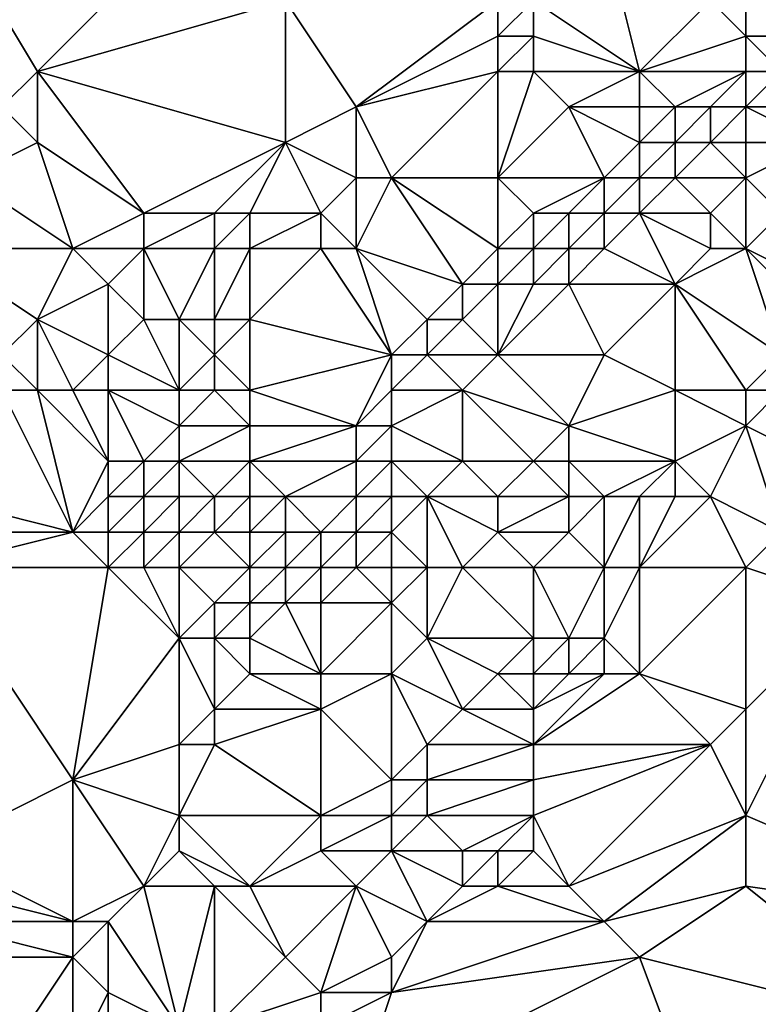
# Model space of a CAD drawing. Units: metres. Extents: x 68750 to 69375, y 350000 to 350500.
# Drawn here: x 68838 to 68858, y 350454 to 350481 of the extents above; entities that cross this region are included whole.
import ezdxf

# ---------------------------------------------------------------- set-up
doc = ezdxf.new("R2010")
doc.units = ezdxf.units.M
doc.layers.add('Terrain', color=15, linetype='Continuous')

msp = doc.modelspace()

# ---------------------------------------------------------------- linework, layer by layer
at = {"layer": 'Terrain'}
for points in [[(68835, 350485, 350.89), (68837, 350479, 350.68), (68838, 350480, 350.62), (68835, 350485, 350.89)], [(68835, 350485, 350.89), (68838, 350480, 350.62), (68843, 350485, 351.01), (68835, 350485, 350.89)], [(68843, 350485, 351.01), (68838, 350480, 350.62), (68845, 350482, 350.42), (68843, 350485, 351.01)], [(68855, 350480, 349.4), (68854, 350484, 350.47), (68852, 350482, 350.4), (68855, 350480, 349.4)], [(68855, 350480, 349.4), (68857, 350482, 349.75), (68854, 350484, 350.47), (68855, 350480, 349.4)], [(68858, 350481, 349.68), (68858, 350483, 349.97), (68857, 350482, 349.75), (68858, 350481, 349.68)], [(68858, 350481, 349.68), (68859, 350481, 349.75), (68858, 350483, 349.97), (68858, 350481, 349.68)], [(68858, 350483, 349.97), (68859, 350481, 349.75), (68861, 350482, 350.04), (68858, 350483, 349.97)], [(68845, 350478, 349.49), (68845, 350482, 350.42), (68838, 350480, 350.62), (68845, 350478, 349.49)], [(68845, 350478, 349.49), (68847, 350479, 349.59), (68845, 350482, 350.42), (68845, 350478, 349.49)], [(68851, 350482, 350.63), (68845, 350482, 350.42), (68847, 350479, 349.59), (68851, 350482, 350.63)], [(68851, 350481, 350.33), (68851, 350482, 350.63), (68847, 350479, 349.59), (68851, 350481, 350.33)], [(68852, 350481, 350.14), (68852, 350482, 350.4), (68851, 350481, 350.33), (68852, 350481, 350.14)], [(68851, 350481, 350.33), (68852, 350482, 350.4), (68851, 350482, 350.63), (68851, 350481, 350.33)], [(68855, 350480, 349.4), (68852, 350482, 350.4), (68852, 350481, 350.14), (68855, 350480, 349.4)], [(68855, 350480, 349.4), (68858, 350481, 349.68), (68857, 350482, 349.75), (68855, 350480, 349.4)], [(68851, 350480, 349.86), (68851, 350481, 350.33), (68847, 350479, 349.59), (68851, 350480, 349.86)], [(68852, 350480, 349.7), (68852, 350481, 350.14), (68851, 350480, 349.86), (68852, 350480, 349.7)], [(68851, 350480, 349.86), (68852, 350481, 350.14), (68851, 350481, 350.33), (68851, 350480, 349.86)], [(68855, 350480, 349.4), (68852, 350481, 350.14), (68852, 350480, 349.7), (68855, 350480, 349.4)], [(68858, 350480, 349.61), (68858, 350481, 349.68), (68855, 350480, 349.4), (68858, 350480, 349.61)], [(68858, 350480, 349.61), (68859, 350480, 349.84), (68858, 350481, 349.68), (68858, 350480, 349.61)], [(68858, 350481, 349.68), (68859, 350480, 349.84), (68859, 350481, 349.75), (68858, 350481, 349.68)], [(68838, 350478, 350.4), (68838, 350480, 350.62), (68837, 350479, 350.68), (68838, 350478, 350.4)], [(68841, 350476, 349.69), (68845, 350478, 349.49), (68838, 350480, 350.62), (68841, 350476, 349.69)], [(68841, 350476, 349.69), (68838, 350480, 350.62), (68838, 350478, 350.4), (68841, 350476, 349.69)], [(68848, 350477, 349.09), (68851, 350480, 349.86), (68847, 350479, 349.59), (68848, 350477, 349.09)], [(68851, 350477, 348.9), (68851, 350480, 349.86), (68848, 350477, 349.09), (68851, 350477, 348.9)], [(68851, 350477, 348.9), (68852, 350480, 349.7), (68851, 350480, 349.86), (68851, 350477, 348.9)], [(68851, 350477, 348.9), (68853, 350479, 349.19), (68852, 350480, 349.7), (68851, 350477, 348.9)], [(68853, 350479, 349.19), (68855, 350480, 349.4), (68852, 350480, 349.7), (68853, 350479, 349.19)], [(68855, 350479, 349.26), (68855, 350480, 349.4), (68853, 350479, 349.19), (68855, 350479, 349.26)], [(68856, 350479, 349.33), (68855, 350480, 349.4), (68855, 350479, 349.26), (68856, 350479, 349.33)], [(68856, 350479, 349.33), (68858, 350480, 349.61), (68855, 350480, 349.4), (68856, 350479, 349.33)], [(68857, 350479, 349.59), (68858, 350480, 349.61), (68856, 350479, 349.33), (68857, 350479, 349.59)], [(68858, 350479, 349.89), (68858, 350480, 349.61), (68857, 350479, 349.59), (68858, 350479, 349.89)], [(68858, 350479, 349.89), (68860, 350479, 350.49), (68859, 350480, 349.84), (68858, 350479, 349.89)], [(68858, 350479, 349.89), (68859, 350480, 349.84), (68858, 350480, 349.61), (68858, 350479, 349.89)], [(68836, 350477, 350.7), (68838, 350478, 350.4), (68837, 350479, 350.68), (68836, 350477, 350.7)], [(68847, 350477, 349.12), (68847, 350479, 349.59), (68845, 350478, 349.49), (68847, 350477, 349.12)], [(68848, 350477, 349.09), (68847, 350479, 349.59), (68847, 350477, 349.12), (68848, 350477, 349.09)], [(68854, 350477, 349.08), (68853, 350479, 349.19), (68851, 350477, 348.9), (68854, 350477, 349.08)], [(68854, 350477, 349.08), (68855, 350478, 349.19), (68853, 350479, 349.19), (68854, 350477, 349.08)], [(68855, 350478, 349.19), (68855, 350479, 349.26), (68853, 350479, 349.19), (68855, 350478, 349.19)], [(68856, 350478, 349.45), (68856, 350479, 349.33), (68855, 350478, 349.19), (68856, 350478, 349.45)], [(68855, 350478, 349.19), (68856, 350479, 349.33), (68855, 350479, 349.26), (68855, 350478, 349.19)], [(68857, 350478, 349.9), (68857, 350479, 349.59), (68856, 350478, 349.45), (68857, 350478, 349.9)], [(68856, 350478, 349.45), (68857, 350479, 349.59), (68856, 350479, 349.33), (68856, 350478, 349.45)], [(68858, 350478, 350.26), (68858, 350479, 349.89), (68857, 350478, 349.9), (68858, 350478, 350.26)], [(68857, 350478, 349.9), (68858, 350479, 349.89), (68857, 350479, 349.59), (68857, 350478, 349.9)], [(68858, 350478, 350.26), (68860, 350478, 350.52), (68858, 350479, 349.89), (68858, 350478, 350.26)], [(68858, 350479, 349.89), (68860, 350478, 350.52), (68860, 350479, 350.49), (68858, 350479, 349.89)], [(68839, 350475, 349.74), (68838, 350478, 350.4), (68836, 350477, 350.7), (68839, 350475, 349.74)], [(68839, 350475, 349.74), (68841, 350476, 349.69), (68838, 350478, 350.4), (68839, 350475, 349.74)], [(68843, 350476, 349.71), (68845, 350478, 349.49), (68841, 350476, 349.69), (68843, 350476, 349.71)], [(68844, 350476, 349.46), (68845, 350478, 349.49), (68843, 350476, 349.71), (68844, 350476, 349.46)], [(68846, 350476, 348.85), (68845, 350478, 349.49), (68844, 350476, 349.46), (68846, 350476, 348.85)], [(68846, 350476, 348.85), (68847, 350477, 349.12), (68845, 350478, 349.49), (68846, 350476, 348.85)], [(68855, 350477, 349.36), (68855, 350478, 349.19), (68854, 350477, 349.08), (68855, 350477, 349.36)], [(68856, 350477, 349.83), (68856, 350478, 349.45), (68855, 350477, 349.36), (68856, 350477, 349.83)], [(68855, 350477, 349.36), (68856, 350478, 349.45), (68855, 350478, 349.19), (68855, 350477, 349.36)], [(68858, 350477, 350.44), (68857, 350478, 349.9), (68856, 350477, 349.83), (68858, 350477, 350.44)], [(68856, 350477, 349.83), (68857, 350478, 349.9), (68856, 350478, 349.45), (68856, 350477, 349.83)], [(68858, 350477, 350.44), (68858, 350478, 350.26), (68857, 350478, 349.9), (68858, 350477, 350.44)], [(68858, 350477, 350.44), (68859, 350476, 350.57), (68860, 350478, 350.52), (68858, 350477, 350.44)], [(68858, 350477, 350.44), (68860, 350478, 350.52), (68858, 350478, 350.26), (68858, 350477, 350.44)], [(68835, 350475, 350.68), (68839, 350475, 349.74), (68836, 350477, 350.7), (68835, 350475, 350.68)], [(68847, 350475, 348.47), (68847, 350477, 349.12), (68846, 350476, 348.85), (68847, 350475, 348.47)], [(68850, 350474, 348.63), (68848, 350477, 349.09), (68847, 350475, 348.47), (68850, 350474, 348.63)], [(68848, 350477, 349.09), (68847, 350477, 349.12), (68847, 350475, 348.47), (68848, 350477, 349.09)], [(68850, 350474, 348.63), (68851, 350475, 348.67), (68848, 350477, 349.09), (68850, 350474, 348.63)], [(68851, 350475, 348.67), (68851, 350477, 348.9), (68848, 350477, 349.09), (68851, 350475, 348.67)], [(68851, 350475, 348.67), (68852, 350476, 348.81), (68851, 350477, 348.9), (68851, 350475, 348.67)], [(68852, 350476, 348.81), (68854, 350477, 349.08), (68851, 350477, 348.9), (68852, 350476, 348.81)], [(68853, 350476, 348.96), (68854, 350477, 349.08), (68852, 350476, 348.81), (68853, 350476, 348.96)], [(68854, 350476, 349.29), (68854, 350477, 349.08), (68853, 350476, 348.96), (68854, 350476, 349.29)], [(68855, 350476, 349.77), (68855, 350477, 349.36), (68854, 350476, 349.29), (68855, 350476, 349.77)], [(68854, 350476, 349.29), (68855, 350477, 349.36), (68854, 350477, 349.08), (68854, 350476, 349.29)], [(68857, 350476, 350.44), (68856, 350477, 349.83), (68855, 350476, 349.77), (68857, 350476, 350.44)], [(68855, 350476, 349.77), (68856, 350477, 349.83), (68855, 350477, 349.36), (68855, 350476, 349.77)], [(68857, 350476, 350.44), (68858, 350477, 350.44), (68856, 350477, 349.83), (68857, 350476, 350.44)], [(68858, 350475, 350.61), (68858, 350477, 350.44), (68857, 350476, 350.44), (68858, 350475, 350.61)], [(68858, 350475, 350.61), (68859, 350476, 350.57), (68858, 350477, 350.44), (68858, 350475, 350.61)], [(68841, 350475, 349.27), (68841, 350476, 349.69), (68839, 350475, 349.74), (68841, 350475, 349.27)], [(68843, 350475, 349.22), (68843, 350476, 349.71), (68841, 350475, 349.27), (68843, 350475, 349.22)], [(68841, 350475, 349.27), (68843, 350476, 349.71), (68841, 350476, 349.69), (68841, 350475, 349.27)], [(68844, 350475, 349.01), (68844, 350476, 349.46), (68843, 350475, 349.22), (68844, 350475, 349.01)], [(68843, 350475, 349.22), (68844, 350476, 349.46), (68843, 350476, 349.71), (68843, 350475, 349.22)], [(68846, 350475, 348.48), (68846, 350476, 348.85), (68844, 350475, 349.01), (68846, 350475, 348.48)], [(68844, 350475, 349.01), (68846, 350476, 348.85), (68844, 350476, 349.46), (68844, 350475, 349.01)], [(68847, 350475, 348.47), (68846, 350476, 348.85), (68846, 350475, 348.48), (68847, 350475, 348.47)], [(68852, 350475, 348.85), (68852, 350476, 348.81), (68851, 350475, 348.67), (68852, 350475, 348.85)], [(68853, 350475, 349.25), (68853, 350476, 348.96), (68852, 350475, 348.85), (68853, 350475, 349.25)], [(68852, 350475, 348.85), (68853, 350476, 348.96), (68852, 350476, 348.81), (68852, 350475, 348.85)], [(68854, 350475, 349.76), (68854, 350476, 349.29), (68853, 350475, 349.25), (68854, 350475, 349.76)], [(68853, 350475, 349.25), (68854, 350476, 349.29), (68853, 350476, 348.96), (68853, 350475, 349.25)], [(68856, 350474, 350.55), (68855, 350476, 349.77), (68854, 350475, 349.76), (68856, 350474, 350.55)], [(68854, 350475, 349.76), (68855, 350476, 349.77), (68854, 350476, 349.29), (68854, 350475, 349.76)], [(68856, 350474, 350.55), (68857, 350475, 350.57), (68855, 350476, 349.77), (68856, 350474, 350.55)], [(68857, 350475, 350.57), (68857, 350476, 350.44), (68855, 350476, 349.77), (68857, 350475, 350.57)], [(68858, 350475, 350.61), (68857, 350476, 350.44), (68857, 350475, 350.57), (68858, 350475, 350.61)], [(68860, 350474, 351.13), (68859, 350476, 350.57), (68858, 350475, 350.61), (68860, 350474, 351.13)], [(68837, 350472, 350.14), (68838, 350473, 349.85), (68835, 350475, 350.68), (68837, 350472, 350.14)], [(68838, 350473, 349.85), (68839, 350475, 349.74), (68835, 350475, 350.68), (68838, 350473, 349.85)], [(68838, 350473, 349.85), (68840, 350474, 349.15), (68839, 350475, 349.74), (68838, 350473, 349.85)], [(68840, 350474, 349.15), (68841, 350475, 349.27), (68839, 350475, 349.74), (68840, 350474, 349.15)], [(68841, 350473, 348.67), (68841, 350475, 349.27), (68840, 350474, 349.15), (68841, 350473, 348.67)], [(68842, 350473, 348.38), (68843, 350475, 349.22), (68841, 350475, 349.27), (68842, 350473, 348.38)], [(68842, 350473, 348.38), (68841, 350475, 349.27), (68841, 350473, 348.67), (68842, 350473, 348.38)], [(68843, 350473, 348.27), (68843, 350475, 349.22), (68842, 350473, 348.38), (68843, 350473, 348.27)], [(68844, 350473, 348.29), (68844, 350475, 349.01), (68843, 350473, 348.27), (68844, 350473, 348.29)], [(68843, 350473, 348.27), (68844, 350475, 349.01), (68843, 350475, 349.22), (68843, 350473, 348.27)], [(68844, 350473, 348.29), (68846, 350475, 348.48), (68844, 350475, 349.01), (68844, 350473, 348.29)], [(68848, 350472, 348.37), (68846, 350475, 348.48), (68844, 350473, 348.29), (68848, 350472, 348.37)], [(68848, 350472, 348.37), (68847, 350475, 348.47), (68846, 350475, 348.48), (68848, 350472, 348.37)], [(68848, 350472, 348.37), (68849, 350473, 348.46), (68847, 350475, 348.47), (68848, 350472, 348.37)], [(68849, 350473, 348.46), (68850, 350474, 348.63), (68847, 350475, 348.47), (68849, 350473, 348.46)], [(68851, 350474, 349.02), (68851, 350475, 348.67), (68850, 350474, 348.63), (68851, 350474, 349.02)], [(68852, 350474, 349.39), (68852, 350475, 348.85), (68851, 350474, 349.02), (68852, 350474, 349.39)], [(68851, 350474, 349.02), (68852, 350475, 348.85), (68851, 350475, 348.67), (68851, 350474, 349.02)], [(68853, 350474, 349.71), (68853, 350475, 349.25), (68852, 350474, 349.39), (68853, 350474, 349.71)], [(68852, 350474, 349.39), (68853, 350475, 349.25), (68852, 350475, 348.85), (68852, 350474, 349.39)], [(68856, 350474, 350.55), (68854, 350475, 349.76), (68853, 350474, 349.71), (68856, 350474, 350.55)], [(68853, 350474, 349.71), (68854, 350475, 349.76), (68853, 350475, 349.25), (68853, 350474, 349.71)], [(68856, 350474, 350.55), (68859, 350472, 351.35), (68858, 350475, 350.61), (68856, 350474, 350.55)], [(68856, 350474, 350.55), (68858, 350475, 350.61), (68857, 350475, 350.57), (68856, 350474, 350.55)], [(68859, 350472, 351.35), (68860, 350473, 351.22), (68858, 350475, 350.61), (68859, 350472, 351.35)], [(68860, 350473, 351.22), (68860, 350474, 351.13), (68858, 350475, 350.61), (68860, 350473, 351.22)], [(68840, 350472, 349.45), (68840, 350474, 349.15), (68838, 350473, 349.85), (68840, 350472, 349.45)], [(68840, 350472, 349.45), (68841, 350473, 348.67), (68840, 350474, 349.15), (68840, 350472, 349.45)], [(68850, 350473, 349.02), (68850, 350474, 348.63), (68849, 350473, 348.46), (68850, 350473, 349.02)], [(68851, 350472, 349.95), (68851, 350474, 349.02), (68850, 350473, 349.02), (68851, 350472, 349.95)], [(68850, 350473, 349.02), (68851, 350474, 349.02), (68850, 350474, 348.63), (68850, 350473, 349.02)], [(68854, 350472, 350.55), (68853, 350474, 349.71), (68851, 350472, 349.95), (68854, 350472, 350.55)], [(68851, 350472, 349.95), (68853, 350474, 349.71), (68852, 350474, 349.39), (68851, 350472, 349.95)], [(68851, 350472, 349.95), (68852, 350474, 349.39), (68851, 350474, 349.02), (68851, 350472, 349.95)], [(68854, 350472, 350.55), (68856, 350474, 350.55), (68853, 350474, 349.71), (68854, 350472, 350.55)], [(68856, 350471, 350.87), (68856, 350474, 350.55), (68854, 350472, 350.55), (68856, 350471, 350.87)], [(68858, 350471, 351.31), (68856, 350474, 350.55), (68856, 350471, 350.87), (68858, 350471, 351.31)], [(68858, 350471, 351.31), (68859, 350472, 351.35), (68856, 350474, 350.55), (68858, 350471, 351.31)], [(68838, 350471, 350.15), (68838, 350473, 349.85), (68837, 350472, 350.14), (68838, 350471, 350.15)], [(68839, 350471, 350.18), (68838, 350473, 349.85), (68838, 350471, 350.15), (68839, 350471, 350.18)], [(68839, 350471, 350.18), (68840, 350472, 349.45), (68838, 350473, 349.85), (68839, 350471, 350.18)], [(68842, 350471, 349.51), (68841, 350473, 348.67), (68840, 350472, 349.45), (68842, 350471, 349.51)], [(68842, 350471, 349.51), (68842, 350473, 348.38), (68841, 350473, 348.67), (68842, 350471, 349.51)], [(68842, 350471, 349.51), (68843, 350472, 348.3), (68842, 350473, 348.38), (68842, 350471, 349.51)], [(68843, 350472, 348.3), (68843, 350473, 348.27), (68842, 350473, 348.38), (68843, 350472, 348.3)], [(68844, 350471, 348.18), (68844, 350473, 348.29), (68843, 350472, 348.3), (68844, 350471, 348.18)], [(68843, 350472, 348.3), (68844, 350473, 348.29), (68843, 350473, 348.27), (68843, 350472, 348.3)], [(68848, 350472, 348.37), (68844, 350473, 348.29), (68844, 350471, 348.18), (68848, 350472, 348.37)], [(68849, 350472, 348.69), (68849, 350473, 348.46), (68848, 350472, 348.37), (68849, 350472, 348.69)], [(68851, 350472, 349.95), (68850, 350473, 349.02), (68849, 350472, 348.69), (68851, 350472, 349.95)], [(68849, 350472, 348.69), (68850, 350473, 349.02), (68849, 350473, 348.46), (68849, 350472, 348.69)], [(68838, 350471, 350.15), (68837, 350472, 350.14), (68837, 350471, 350.19), (68838, 350471, 350.15)], [(68840, 350471, 349.93), (68840, 350472, 349.45), (68839, 350471, 350.18), (68840, 350471, 349.93)], [(68842, 350471, 349.51), (68840, 350472, 349.45), (68840, 350471, 349.93), (68842, 350471, 349.51)], [(68843, 350471, 348.23), (68843, 350472, 348.3), (68842, 350471, 349.51), (68843, 350471, 348.23)], [(68844, 350471, 348.18), (68843, 350472, 348.3), (68843, 350471, 348.23), (68844, 350471, 348.18)], [(68848, 350472, 348.37), (68844, 350471, 348.18), (68847, 350470, 348.31), (68848, 350472, 348.37)], [(68848, 350471, 348.62), (68848, 350472, 348.37), (68847, 350470, 348.31), (68848, 350471, 348.62)], [(68850, 350471, 349.74), (68849, 350472, 348.69), (68848, 350471, 348.62), (68850, 350471, 349.74)], [(68848, 350471, 348.62), (68849, 350472, 348.69), (68848, 350472, 348.37), (68848, 350471, 348.62)], [(68850, 350471, 349.74), (68851, 350472, 349.95), (68849, 350472, 348.69), (68850, 350471, 349.74)], [(68853, 350470, 350.7), (68851, 350472, 349.95), (68850, 350471, 349.74), (68853, 350470, 350.7)], [(68853, 350470, 350.7), (68854, 350472, 350.55), (68851, 350472, 349.95), (68853, 350470, 350.7)], [(68853, 350470, 350.7), (68856, 350471, 350.87), (68854, 350472, 350.55), (68853, 350470, 350.7)], [(68858, 350471, 351.31), (68859, 350471, 351.36), (68859, 350472, 351.35), (68858, 350471, 351.31)], [(68835, 350468, 351.01), (68839, 350467, 350.81), (68837, 350471, 350.19), (68835, 350468, 351.01)], [(68839, 350467, 350.81), (68838, 350471, 350.15), (68837, 350471, 350.19), (68839, 350467, 350.81)], [(68839, 350467, 350.81), (68840, 350469, 350.33), (68838, 350471, 350.15), (68839, 350467, 350.81)], [(68840, 350469, 350.33), (68839, 350471, 350.18), (68838, 350471, 350.15), (68840, 350469, 350.33)], [(68840, 350469, 350.33), (68840, 350471, 349.93), (68839, 350471, 350.18), (68840, 350469, 350.33)], [(68841, 350469, 350.04), (68840, 350471, 349.93), (68840, 350469, 350.33), (68841, 350469, 350.04)], [(68841, 350469, 350.04), (68842, 350470, 349.7), (68840, 350471, 349.93), (68841, 350469, 350.04)], [(68842, 350470, 349.7), (68842, 350471, 349.51), (68840, 350471, 349.93), (68842, 350470, 349.7)], [(68844, 350470, 348.22), (68843, 350471, 348.23), (68842, 350470, 349.7), (68844, 350470, 348.22)], [(68842, 350470, 349.7), (68843, 350471, 348.23), (68842, 350471, 349.51), (68842, 350470, 349.7)], [(68844, 350470, 348.22), (68844, 350471, 348.18), (68843, 350471, 348.23), (68844, 350470, 348.22)], [(68847, 350470, 348.31), (68844, 350471, 348.18), (68844, 350470, 348.22), (68847, 350470, 348.31)], [(68848, 350470, 348.92), (68848, 350471, 348.62), (68847, 350470, 348.31), (68848, 350470, 348.92)], [(68850, 350469, 349.99), (68850, 350471, 349.74), (68848, 350470, 348.92), (68850, 350469, 349.99)], [(68848, 350470, 348.92), (68850, 350471, 349.74), (68848, 350471, 348.62), (68848, 350470, 348.92)], [(68852, 350469, 350.69), (68850, 350471, 349.74), (68850, 350469, 349.99), (68852, 350469, 350.69)], [(68852, 350469, 350.69), (68853, 350470, 350.7), (68850, 350471, 349.74), (68852, 350469, 350.69)], [(68856, 350469, 351.42), (68856, 350471, 350.87), (68853, 350470, 350.7), (68856, 350469, 351.42)], [(68856, 350469, 351.42), (68858, 350470, 351.23), (68856, 350471, 350.87), (68856, 350469, 351.42)], [(68858, 350470, 351.23), (68858, 350471, 351.31), (68856, 350471, 350.87), (68858, 350470, 351.23)], [(68858, 350470, 351.23), (68860, 350469, 351.32), (68859, 350471, 351.36), (68858, 350470, 351.23)], [(68858, 350470, 351.23), (68859, 350471, 351.36), (68858, 350471, 351.31), (68858, 350470, 351.23)], [(68842, 350469, 349.59), (68842, 350470, 349.7), (68841, 350469, 350.04), (68842, 350469, 349.59)], [(68844, 350469, 348.4), (68844, 350470, 348.22), (68842, 350469, 349.59), (68844, 350469, 348.4)], [(68842, 350469, 349.59), (68844, 350470, 348.22), (68842, 350470, 349.7), (68842, 350469, 349.59)], [(68847, 350469, 348.33), (68847, 350470, 348.31), (68844, 350469, 348.4), (68847, 350469, 348.33)], [(68844, 350469, 348.4), (68847, 350470, 348.31), (68844, 350470, 348.22), (68844, 350469, 348.4)], [(68848, 350469, 349.09), (68848, 350470, 348.92), (68847, 350469, 348.33), (68848, 350469, 349.09)], [(68848, 350470, 348.92), (68847, 350470, 348.31), (68847, 350469, 348.33), (68848, 350470, 348.92)], [(68850, 350469, 349.99), (68848, 350470, 348.92), (68848, 350469, 349.09), (68850, 350469, 349.99)], [(68853, 350469, 350.68), (68853, 350470, 350.7), (68852, 350469, 350.69), (68853, 350469, 350.68)], [(68856, 350469, 351.42), (68853, 350470, 350.7), (68853, 350469, 350.68), (68856, 350469, 351.42)], [(68857, 350468, 351.29), (68858, 350470, 351.23), (68856, 350469, 351.42), (68857, 350468, 351.29)], [(68857, 350468, 351.29), (68859, 350467, 351.32), (68858, 350470, 351.23), (68857, 350468, 351.29)], [(68858, 350470, 351.23), (68859, 350467, 351.32), (68860, 350469, 351.32), (68858, 350470, 351.23)], [(68839, 350467, 350.81), (68840, 350468, 350.48), (68840, 350469, 350.33), (68839, 350467, 350.81)], [(68841, 350468, 350.14), (68841, 350469, 350.04), (68840, 350468, 350.48), (68841, 350468, 350.14)], [(68840, 350468, 350.48), (68841, 350469, 350.04), (68840, 350469, 350.33), (68840, 350468, 350.48)], [(68842, 350468, 349.62), (68842, 350469, 349.59), (68841, 350468, 350.14), (68842, 350468, 349.62)], [(68841, 350468, 350.14), (68842, 350469, 349.59), (68841, 350469, 350.04), (68841, 350468, 350.14)], [(68843, 350468, 349.05), (68842, 350469, 349.59), (68842, 350468, 349.62), (68843, 350468, 349.05)], [(68843, 350468, 349.05), (68844, 350469, 348.4), (68842, 350469, 349.59), (68843, 350468, 349.05)], [(68844, 350468, 348.41), (68844, 350469, 348.4), (68843, 350468, 349.05), (68844, 350468, 348.41)], [(68845, 350468, 348.22), (68844, 350469, 348.4), (68844, 350468, 348.41), (68845, 350468, 348.22)], [(68845, 350468, 348.22), (68847, 350469, 348.33), (68844, 350469, 348.4), (68845, 350468, 348.22)], [(68847, 350468, 348.55), (68847, 350469, 348.33), (68845, 350468, 348.22), (68847, 350468, 348.55)], [(68848, 350468, 349.41), (68848, 350469, 349.09), (68847, 350468, 348.55), (68848, 350468, 349.41)], [(68848, 350469, 349.09), (68847, 350469, 348.33), (68847, 350468, 348.55), (68848, 350469, 349.09)], [(68849, 350468, 349.98), (68850, 350469, 349.99), (68848, 350469, 349.09), (68849, 350468, 349.98)], [(68849, 350468, 349.98), (68848, 350469, 349.09), (68848, 350468, 349.41), (68849, 350468, 349.98)], [(68851, 350468, 350.64), (68850, 350469, 349.99), (68849, 350468, 349.98), (68851, 350468, 350.64)], [(68851, 350468, 350.64), (68852, 350469, 350.69), (68850, 350469, 349.99), (68851, 350468, 350.64)], [(68853, 350468, 350.71), (68852, 350469, 350.69), (68851, 350468, 350.64), (68853, 350468, 350.71)], [(68853, 350468, 350.71), (68853, 350469, 350.68), (68852, 350469, 350.69), (68853, 350468, 350.71)], [(68854, 350468, 350.97), (68853, 350469, 350.68), (68853, 350468, 350.71), (68854, 350468, 350.97)], [(68854, 350468, 350.97), (68856, 350469, 351.42), (68853, 350469, 350.68), (68854, 350468, 350.97)], [(68855, 350468, 351.32), (68856, 350469, 351.42), (68854, 350468, 350.97), (68855, 350468, 351.32)], [(68856, 350468, 351.45), (68856, 350469, 351.42), (68855, 350468, 351.32), (68856, 350468, 351.45)], [(68857, 350468, 351.29), (68856, 350469, 351.42), (68856, 350468, 351.45), (68857, 350468, 351.29)], [(68835, 350467, 350.89), (68839, 350467, 350.81), (68835, 350468, 351.01), (68835, 350467, 350.89)], [(68840, 350467, 350.65), (68840, 350468, 350.48), (68839, 350467, 350.81), (68840, 350467, 350.65)], [(68841, 350467, 350.32), (68841, 350468, 350.14), (68840, 350467, 350.65), (68841, 350467, 350.32)], [(68840, 350467, 350.65), (68841, 350468, 350.14), (68840, 350468, 350.48), (68840, 350467, 350.65)], [(68842, 350467, 349.71), (68842, 350468, 349.62), (68841, 350467, 350.32), (68842, 350467, 349.71)], [(68841, 350467, 350.32), (68842, 350468, 349.62), (68841, 350468, 350.14), (68841, 350467, 350.32)], [(68843, 350467, 349.1), (68843, 350468, 349.05), (68842, 350467, 349.71), (68843, 350467, 349.1)], [(68842, 350467, 349.71), (68843, 350468, 349.05), (68842, 350468, 349.62), (68842, 350467, 349.71)], [(68844, 350467, 348.32), (68844, 350468, 348.41), (68843, 350467, 349.1), (68844, 350467, 348.32)], [(68843, 350467, 349.1), (68844, 350468, 348.41), (68843, 350468, 349.05), (68843, 350467, 349.1)], [(68845, 350467, 348.04), (68845, 350468, 348.22), (68844, 350467, 348.32), (68845, 350467, 348.04)], [(68844, 350467, 348.32), (68845, 350468, 348.22), (68844, 350468, 348.41), (68844, 350467, 348.32)], [(68846, 350467, 348.47), (68847, 350468, 348.55), (68845, 350468, 348.22), (68846, 350467, 348.47)], [(68846, 350467, 348.47), (68845, 350468, 348.22), (68845, 350467, 348.04), (68846, 350467, 348.47)], [(68847, 350467, 349.15), (68847, 350468, 348.55), (68846, 350467, 348.47), (68847, 350467, 349.15)], [(68848, 350467, 349.95), (68848, 350468, 349.41), (68847, 350467, 349.15), (68848, 350467, 349.95)], [(68848, 350468, 349.41), (68847, 350468, 348.55), (68847, 350467, 349.15), (68848, 350468, 349.41)], [(68849, 350466, 350.64), (68849, 350468, 349.98), (68848, 350467, 349.95), (68849, 350466, 350.64)], [(68848, 350467, 349.95), (68849, 350468, 349.98), (68848, 350468, 349.41), (68848, 350467, 349.95)], [(68850, 350466, 350.75), (68849, 350468, 349.98), (68849, 350466, 350.64), (68850, 350466, 350.75)], [(68850, 350466, 350.75), (68851, 350467, 350.76), (68849, 350468, 349.98), (68850, 350466, 350.75)], [(68851, 350467, 350.76), (68851, 350468, 350.64), (68849, 350468, 349.98), (68851, 350467, 350.76)], [(68853, 350467, 350.88), (68853, 350468, 350.71), (68851, 350467, 350.76), (68853, 350467, 350.88)], [(68851, 350467, 350.76), (68853, 350468, 350.71), (68851, 350468, 350.64), (68851, 350467, 350.76)], [(68854, 350466, 351.32), (68854, 350468, 350.97), (68853, 350467, 350.88), (68854, 350466, 351.32)], [(68853, 350467, 350.88), (68854, 350468, 350.97), (68853, 350468, 350.71), (68853, 350467, 350.88)], [(68855, 350466, 351.33), (68855, 350468, 351.32), (68854, 350466, 351.32), (68855, 350466, 351.33)], [(68854, 350466, 351.32), (68855, 350468, 351.32), (68854, 350468, 350.97), (68854, 350466, 351.32)], [(68858, 350466, 351.36), (68857, 350468, 351.29), (68855, 350466, 351.33), (68858, 350466, 351.36)], [(68855, 350466, 351.33), (68857, 350468, 351.29), (68856, 350468, 351.45), (68855, 350466, 351.33)], [(68855, 350466, 351.33), (68856, 350468, 351.45), (68855, 350468, 351.32), (68855, 350466, 351.33)], [(68858, 350466, 351.36), (68859, 350467, 351.32), (68857, 350468, 351.29), (68858, 350466, 351.36)], [(68835, 350466, 350.79), (68840, 350466, 350.79), (68839, 350467, 350.81), (68835, 350466, 350.79)], [(68835, 350466, 350.79), (68839, 350467, 350.81), (68835, 350467, 350.89), (68835, 350466, 350.79)], [(68840, 350466, 350.79), (68840, 350467, 350.65), (68839, 350467, 350.81), (68840, 350466, 350.79)], [(68841, 350466, 350.46), (68841, 350467, 350.32), (68840, 350466, 350.79), (68841, 350466, 350.46)], [(68840, 350466, 350.79), (68841, 350467, 350.32), (68840, 350467, 350.65), (68840, 350466, 350.79)], [(68842, 350466, 349.75), (68842, 350467, 349.71), (68841, 350466, 350.46), (68842, 350466, 349.75)], [(68841, 350466, 350.46), (68842, 350467, 349.71), (68841, 350467, 350.32), (68841, 350466, 350.46)], [(68844, 350466, 348.77), (68843, 350467, 349.1), (68842, 350466, 349.75), (68844, 350466, 348.77)], [(68842, 350466, 349.75), (68843, 350467, 349.1), (68842, 350467, 349.71), (68842, 350466, 349.75)], [(68844, 350466, 348.77), (68844, 350467, 348.32), (68843, 350467, 349.1), (68844, 350466, 348.77)], [(68845, 350466, 348.72), (68845, 350467, 348.04), (68844, 350466, 348.77), (68845, 350466, 348.72)], [(68844, 350466, 348.77), (68845, 350467, 348.04), (68844, 350467, 348.32), (68844, 350466, 348.77)], [(68846, 350466, 349.25), (68846, 350467, 348.47), (68845, 350466, 348.72), (68846, 350466, 349.25)], [(68845, 350466, 348.72), (68846, 350467, 348.47), (68845, 350467, 348.04), (68845, 350466, 348.72)], [(68847, 350466, 349.92), (68847, 350467, 349.15), (68846, 350466, 349.25), (68847, 350466, 349.92)], [(68846, 350466, 349.25), (68847, 350467, 349.15), (68846, 350467, 348.47), (68846, 350466, 349.25)], [(68848, 350466, 350.43), (68848, 350467, 349.95), (68847, 350466, 349.92), (68848, 350466, 350.43)], [(68848, 350467, 349.95), (68847, 350467, 349.15), (68847, 350466, 349.92), (68848, 350467, 349.95)], [(68849, 350466, 350.64), (68848, 350467, 349.95), (68848, 350466, 350.43), (68849, 350466, 350.64)], [(68852, 350466, 351.03), (68851, 350467, 350.76), (68850, 350466, 350.75), (68852, 350466, 351.03)], [(68852, 350466, 351.03), (68853, 350467, 350.88), (68851, 350467, 350.76), (68852, 350466, 351.03)], [(68854, 350466, 351.32), (68853, 350467, 350.88), (68852, 350466, 351.03), (68854, 350466, 351.32)], [(68858, 350466, 351.36), (68861, 350465, 350.89), (68859, 350467, 351.32), (68858, 350466, 351.36)], [(68835, 350458, 350.97), (68839, 350460, 351.01), (68835, 350466, 350.79), (68835, 350458, 350.97)], [(68835, 350466, 350.79), (68839, 350460, 351.01), (68840, 350466, 350.79), (68835, 350466, 350.79)], [(68839, 350460, 351.01), (68842, 350464, 350.65), (68840, 350466, 350.79), (68839, 350460, 351.01)], [(68842, 350464, 350.65), (68841, 350466, 350.46), (68840, 350466, 350.79), (68842, 350464, 350.65)], [(68842, 350464, 350.65), (68842, 350466, 349.75), (68841, 350466, 350.46), (68842, 350464, 350.65)], [(68842, 350464, 350.65), (68843, 350465, 349.53), (68842, 350466, 349.75), (68842, 350464, 350.65)], [(68843, 350465, 349.53), (68844, 350466, 348.77), (68842, 350466, 349.75), (68843, 350465, 349.53)], [(68844, 350465, 349.56), (68844, 350466, 348.77), (68843, 350465, 349.53), (68844, 350465, 349.56)], [(68845, 350465, 349.65), (68845, 350466, 348.72), (68844, 350465, 349.56), (68845, 350465, 349.65)], [(68844, 350465, 349.56), (68845, 350466, 348.72), (68844, 350466, 348.77), (68844, 350465, 349.56)], [(68846, 350465, 349.99), (68846, 350466, 349.25), (68845, 350465, 349.65), (68846, 350465, 349.99)], [(68845, 350465, 349.65), (68846, 350466, 349.25), (68845, 350466, 348.72), (68845, 350465, 349.65)], [(68846, 350465, 349.99), (68847, 350466, 349.92), (68846, 350466, 349.25), (68846, 350465, 349.99)], [(68848, 350465, 350.61), (68847, 350466, 349.92), (68846, 350465, 349.99), (68848, 350465, 350.61)], [(68848, 350465, 350.61), (68848, 350466, 350.43), (68847, 350466, 349.92), (68848, 350465, 350.61)], [(68849, 350464, 350.78), (68849, 350466, 350.64), (68848, 350465, 350.61), (68849, 350464, 350.78)], [(68848, 350465, 350.61), (68849, 350466, 350.64), (68848, 350466, 350.43), (68848, 350465, 350.61)], [(68852, 350464, 351.62), (68850, 350466, 350.75), (68849, 350464, 350.78), (68852, 350464, 351.62)], [(68849, 350464, 350.78), (68850, 350466, 350.75), (68849, 350466, 350.64), (68849, 350464, 350.78)], [(68852, 350464, 351.62), (68852, 350466, 351.03), (68850, 350466, 350.75), (68852, 350464, 351.62)], [(68853, 350464, 351.65), (68854, 350466, 351.32), (68852, 350466, 351.03), (68853, 350464, 351.65)], [(68853, 350464, 351.65), (68852, 350466, 351.03), (68852, 350464, 351.62), (68853, 350464, 351.65)], [(68854, 350464, 351.61), (68854, 350466, 351.32), (68853, 350464, 351.65), (68854, 350464, 351.61)], [(68855, 350463, 351.61), (68855, 350466, 351.33), (68854, 350464, 351.61), (68855, 350463, 351.61)], [(68854, 350464, 351.61), (68855, 350466, 351.33), (68854, 350466, 351.32), (68854, 350464, 351.61)], [(68858, 350462, 351.19), (68858, 350466, 351.36), (68855, 350463, 351.61), (68858, 350462, 351.19)], [(68855, 350463, 351.61), (68858, 350466, 351.36), (68855, 350466, 351.33), (68855, 350463, 351.61)], [(68858, 350462, 351.19), (68861, 350465, 350.89), (68858, 350466, 351.36), (68858, 350462, 351.19)], [(68843, 350464, 350.49), (68843, 350465, 349.53), (68842, 350464, 350.65), (68843, 350464, 350.49)], [(68844, 350464, 350.28), (68844, 350465, 349.56), (68843, 350464, 350.49), (68844, 350464, 350.28)], [(68843, 350464, 350.49), (68844, 350465, 349.56), (68843, 350465, 349.53), (68843, 350464, 350.49)], [(68846, 350463, 350.7), (68845, 350465, 349.65), (68844, 350464, 350.28), (68846, 350463, 350.7)], [(68844, 350464, 350.28), (68845, 350465, 349.65), (68844, 350465, 349.56), (68844, 350464, 350.28)], [(68846, 350463, 350.7), (68846, 350465, 349.99), (68845, 350465, 349.65), (68846, 350463, 350.7)], [(68848, 350463, 350.82), (68848, 350465, 350.61), (68846, 350463, 350.7), (68848, 350463, 350.82)], [(68848, 350465, 350.61), (68846, 350465, 349.99), (68846, 350463, 350.7), (68848, 350465, 350.61)], [(68848, 350463, 350.82), (68849, 350464, 350.78), (68848, 350465, 350.61), (68848, 350463, 350.82)], [(68858, 350459, 351.25), (68861, 350465, 350.89), (68858, 350462, 351.19), (68858, 350459, 351.25)], [(68865, 350456, 351.04), (68861, 350465, 350.89), (68858, 350459, 351.25), (68865, 350456, 351.04)], [(68839, 350460, 351.01), (68842, 350461, 350.75), (68842, 350464, 350.65), (68839, 350460, 351.01)], [(68842, 350461, 350.75), (68843, 350462, 350.76), (68842, 350464, 350.65), (68842, 350461, 350.75)], [(68843, 350462, 350.76), (68843, 350464, 350.49), (68842, 350464, 350.65), (68843, 350462, 350.76)], [(68843, 350462, 350.76), (68844, 350463, 350.67), (68843, 350464, 350.49), (68843, 350462, 350.76)], [(68844, 350463, 350.67), (68844, 350464, 350.28), (68843, 350464, 350.49), (68844, 350463, 350.67)], [(68846, 350463, 350.7), (68844, 350464, 350.28), (68844, 350463, 350.67), (68846, 350463, 350.7)], [(68850, 350462, 351.7), (68849, 350464, 350.78), (68848, 350463, 350.82), (68850, 350462, 351.7)], [(68850, 350462, 351.7), (68851, 350463, 351.65), (68849, 350464, 350.78), (68850, 350462, 351.7)], [(68851, 350463, 351.65), (68852, 350464, 351.62), (68849, 350464, 350.78), (68851, 350463, 351.65)], [(68852, 350463, 351.66), (68852, 350464, 351.62), (68851, 350463, 351.65), (68852, 350463, 351.66)], [(68853, 350463, 351.64), (68853, 350464, 351.65), (68852, 350463, 351.66), (68853, 350463, 351.64)], [(68852, 350463, 351.66), (68853, 350464, 351.65), (68852, 350464, 351.62), (68852, 350463, 351.66)], [(68854, 350463, 351.65), (68854, 350464, 351.61), (68853, 350463, 351.64), (68854, 350463, 351.65)], [(68853, 350463, 351.64), (68854, 350464, 351.61), (68853, 350464, 351.65), (68853, 350463, 351.64)], [(68855, 350463, 351.61), (68854, 350464, 351.61), (68854, 350463, 351.65), (68855, 350463, 351.61)], [(68846, 350462, 350.78), (68844, 350463, 350.67), (68843, 350462, 350.76), (68846, 350462, 350.78)], [(68846, 350462, 350.78), (68846, 350463, 350.7), (68844, 350463, 350.67), (68846, 350462, 350.78)], [(68848, 350460, 351.82), (68848, 350463, 350.82), (68846, 350462, 350.78), (68848, 350460, 351.82)], [(68848, 350463, 350.82), (68846, 350463, 350.7), (68846, 350462, 350.78), (68848, 350463, 350.82)], [(68848, 350460, 351.82), (68849, 350461, 351.8), (68848, 350463, 350.82), (68848, 350460, 351.82)], [(68849, 350461, 351.8), (68850, 350462, 351.7), (68848, 350463, 350.82), (68849, 350461, 351.8)], [(68852, 350462, 351.7), (68851, 350463, 351.65), (68850, 350462, 351.7), (68852, 350462, 351.7)], [(68852, 350462, 351.7), (68852, 350463, 351.66), (68851, 350463, 351.65), (68852, 350462, 351.7)], [(68857, 350461, 351.28), (68855, 350463, 351.61), (68852, 350461, 351.82), (68857, 350461, 351.28)], [(68852, 350461, 351.82), (68855, 350463, 351.61), (68854, 350463, 351.65), (68852, 350461, 351.82)], [(68852, 350461, 351.82), (68854, 350463, 351.65), (68852, 350462, 351.7), (68852, 350461, 351.82)], [(68852, 350462, 351.7), (68854, 350463, 351.65), (68853, 350463, 351.64), (68852, 350462, 351.7)], [(68852, 350462, 351.7), (68853, 350463, 351.64), (68852, 350463, 351.66), (68852, 350462, 351.7)], [(68857, 350461, 351.28), (68858, 350462, 351.19), (68855, 350463, 351.61), (68857, 350461, 351.28)], [(68843, 350461, 350.83), (68843, 350462, 350.76), (68842, 350461, 350.75), (68843, 350461, 350.83)], [(68846, 350459, 351.72), (68846, 350462, 350.78), (68843, 350461, 350.83), (68846, 350459, 351.72)], [(68843, 350461, 350.83), (68846, 350462, 350.78), (68843, 350462, 350.76), (68843, 350461, 350.83)], [(68848, 350460, 351.82), (68846, 350462, 350.78), (68846, 350459, 351.72), (68848, 350460, 351.82)], [(68852, 350461, 351.82), (68850, 350462, 351.7), (68849, 350461, 351.8), (68852, 350461, 351.82)], [(68852, 350461, 351.82), (68852, 350462, 351.7), (68850, 350462, 351.7), (68852, 350461, 351.82)], [(68858, 350459, 351.25), (68858, 350462, 351.19), (68857, 350461, 351.28), (68858, 350459, 351.25)], [(68842, 350459, 350.91), (68842, 350461, 350.75), (68839, 350460, 351.01), (68842, 350459, 350.91)], [(68846, 350459, 351.72), (68843, 350461, 350.83), (68842, 350459, 350.91), (68846, 350459, 351.72)], [(68842, 350459, 350.91), (68843, 350461, 350.83), (68842, 350461, 350.75), (68842, 350459, 350.91)], [(68849, 350460, 351.86), (68849, 350461, 351.8), (68848, 350460, 351.82), (68849, 350460, 351.86)], [(68852, 350460, 351.88), (68852, 350461, 351.82), (68849, 350460, 351.86), (68852, 350460, 351.88)], [(68849, 350460, 351.86), (68852, 350461, 351.82), (68849, 350461, 351.8), (68849, 350460, 351.86)], [(68853, 350457, 351.63), (68857, 350461, 351.28), (68852, 350459, 351.81), (68853, 350457, 351.63)], [(68852, 350459, 351.81), (68857, 350461, 351.28), (68852, 350460, 351.88), (68852, 350459, 351.81)], [(68852, 350460, 351.88), (68857, 350461, 351.28), (68852, 350461, 351.82), (68852, 350460, 351.88)], [(68853, 350457, 351.63), (68858, 350459, 351.25), (68857, 350461, 351.28), (68853, 350457, 351.63)], [(68835, 350458, 350.97), (68839, 350456, 351.74), (68839, 350460, 351.01), (68835, 350458, 350.97)], [(68839, 350456, 351.74), (68841, 350457, 351.49), (68839, 350460, 351.01), (68839, 350456, 351.74)], [(68841, 350457, 351.49), (68842, 350459, 350.91), (68839, 350460, 351.01), (68841, 350457, 351.49)], [(68848, 350459, 351.91), (68848, 350460, 351.82), (68846, 350459, 351.72), (68848, 350459, 351.91)], [(68849, 350459, 351.94), (68849, 350460, 351.86), (68848, 350459, 351.91), (68849, 350459, 351.94)], [(68848, 350459, 351.91), (68849, 350460, 351.86), (68848, 350460, 351.82), (68848, 350459, 351.91)], [(68852, 350459, 351.81), (68852, 350460, 351.88), (68849, 350459, 351.94), (68852, 350459, 351.81)], [(68849, 350459, 351.94), (68852, 350460, 351.88), (68849, 350460, 351.86), (68849, 350459, 351.94)], [(68841, 350457, 351.49), (68842, 350458, 351.19), (68842, 350459, 350.91), (68841, 350457, 351.49)], [(68844, 350457, 351.69), (68846, 350459, 351.72), (68842, 350459, 350.91), (68844, 350457, 351.69)], [(68844, 350457, 351.69), (68842, 350459, 350.91), (68842, 350458, 351.19), (68844, 350457, 351.69)], [(68844, 350457, 351.69), (68846, 350458, 351.91), (68846, 350459, 351.72), (68844, 350457, 351.69)], [(68848, 350458, 351.93), (68848, 350459, 351.91), (68846, 350458, 351.91), (68848, 350458, 351.93)], [(68848, 350459, 351.91), (68846, 350459, 351.72), (68846, 350458, 351.91), (68848, 350459, 351.91)], [(68850, 350458, 352.12), (68849, 350459, 351.94), (68848, 350458, 351.93), (68850, 350458, 352.12)], [(68848, 350458, 351.93), (68849, 350459, 351.94), (68848, 350459, 351.91), (68848, 350458, 351.93)], [(68850, 350458, 352.12), (68852, 350459, 351.81), (68849, 350459, 351.94), (68850, 350458, 352.12)], [(68851, 350458, 351.93), (68852, 350459, 351.81), (68850, 350458, 352.12), (68851, 350458, 351.93)], [(68852, 350458, 351.71), (68852, 350459, 351.81), (68851, 350458, 351.93), (68852, 350458, 351.71)], [(68853, 350457, 351.63), (68852, 350459, 351.81), (68852, 350458, 351.71), (68853, 350457, 351.63)], [(68854, 350456, 351.57), (68858, 350459, 351.25), (68853, 350457, 351.63), (68854, 350456, 351.57)], [(68854, 350456, 351.57), (68858, 350457, 351.36), (68858, 350459, 351.25), (68854, 350456, 351.57)], [(68865, 350456, 351.04), (68858, 350459, 351.25), (68858, 350457, 351.36), (68865, 350456, 351.04)], [(68835, 350457, 351.27), (68839, 350456, 351.74), (68835, 350458, 350.97), (68835, 350457, 351.27)], [(68843, 350457, 351.57), (68842, 350458, 351.19), (68841, 350457, 351.49), (68843, 350457, 351.57)], [(68844, 350457, 351.69), (68842, 350458, 351.19), (68843, 350457, 351.57), (68844, 350457, 351.69)], [(68847, 350457, 351.9), (68846, 350458, 351.91), (68844, 350457, 351.69), (68847, 350457, 351.9)], [(68848, 350458, 351.93), (68846, 350458, 351.91), (68847, 350457, 351.9), (68848, 350458, 351.93)], [(68849, 350456, 352.07), (68848, 350458, 351.93), (68847, 350457, 351.9), (68849, 350456, 352.07)], [(68849, 350456, 352.07), (68850, 350457, 352.07), (68848, 350458, 351.93), (68849, 350456, 352.07)], [(68850, 350457, 352.07), (68850, 350458, 352.12), (68848, 350458, 351.93), (68850, 350457, 352.07)], [(68851, 350457, 351.89), (68851, 350458, 351.93), (68850, 350457, 352.07), (68851, 350457, 351.89)], [(68850, 350457, 352.07), (68851, 350458, 351.93), (68850, 350458, 352.12), (68850, 350457, 352.07)], [(68853, 350457, 351.63), (68852, 350458, 351.71), (68851, 350457, 351.89), (68853, 350457, 351.63)], [(68851, 350457, 351.89), (68852, 350458, 351.71), (68851, 350458, 351.93), (68851, 350457, 351.89)], [(68835, 350456, 351.66), (68839, 350456, 351.74), (68835, 350457, 351.27), (68835, 350456, 351.66)], [(68840, 350456, 351.7), (68841, 350457, 351.49), (68839, 350456, 351.74), (68840, 350456, 351.7)], [(68842, 350453, 352.25), (68841, 350457, 351.49), (68840, 350456, 351.7), (68842, 350453, 352.25)], [(68842, 350453, 352.25), (68843, 350457, 351.57), (68841, 350457, 351.49), (68842, 350453, 352.25)], [(68843, 350453, 352.19), (68843, 350457, 351.57), (68842, 350453, 352.25), (68843, 350453, 352.19)], [(68843, 350453, 352.19), (68845, 350455, 352.19), (68843, 350457, 351.57), (68843, 350453, 352.19)], [(68845, 350455, 352.19), (68844, 350457, 351.69), (68843, 350457, 351.57), (68845, 350455, 352.19)], [(68845, 350455, 352.19), (68847, 350457, 351.9), (68844, 350457, 351.69), (68845, 350455, 352.19)], [(68846, 350454, 352.4), (68847, 350457, 351.9), (68845, 350455, 352.19), (68846, 350454, 352.4)], [(68848, 350455, 352.15), (68847, 350457, 351.9), (68846, 350454, 352.4), (68848, 350455, 352.15)], [(68848, 350455, 352.15), (68849, 350456, 352.07), (68847, 350457, 351.9), (68848, 350455, 352.15)], [(68854, 350456, 351.57), (68851, 350457, 351.89), (68849, 350456, 352.07), (68854, 350456, 351.57)], [(68849, 350456, 352.07), (68851, 350457, 351.89), (68850, 350457, 352.07), (68849, 350456, 352.07)], [(68854, 350456, 351.57), (68853, 350457, 351.63), (68851, 350457, 351.89), (68854, 350456, 351.57)], [(68855, 350455, 351.5), (68858, 350457, 351.36), (68854, 350456, 351.57), (68855, 350455, 351.5)], [(68855, 350455, 351.5), (68863, 350453, 351.32), (68858, 350457, 351.36), (68855, 350455, 351.5)], [(68863, 350453, 351.32), (68865, 350456, 351.04), (68858, 350457, 351.36), (68863, 350453, 351.32)], [(68835, 350455, 351.75), (68839, 350455, 351.74), (68835, 350456, 351.66), (68835, 350455, 351.75)], [(68835, 350456, 351.66), (68839, 350455, 351.74), (68839, 350456, 351.74), (68835, 350456, 351.66)], [(68840, 350454, 351.74), (68840, 350456, 351.7), (68839, 350455, 351.74), (68840, 350454, 351.74)], [(68839, 350455, 351.74), (68840, 350456, 351.7), (68839, 350456, 351.74), (68839, 350455, 351.74)], [(68842, 350453, 352.25), (68840, 350456, 351.7), (68840, 350454, 351.74), (68842, 350453, 352.25)], [(68848, 350454, 352.1), (68855, 350455, 351.5), (68854, 350456, 351.57), (68848, 350454, 352.1)], [(68848, 350454, 352.1), (68854, 350456, 351.57), (68849, 350456, 352.07), (68848, 350454, 352.1)], [(68848, 350454, 352.1), (68849, 350456, 352.07), (68848, 350455, 352.15), (68848, 350454, 352.1)], [(68835, 350455, 351.75), (68837, 350452, 351.71), (68839, 350455, 351.74), (68835, 350455, 351.75)], [(68839, 350452, 351.93), (68839, 350455, 351.74), (68837, 350452, 351.71), (68839, 350452, 351.93)], [(68839, 350452, 351.93), (68840, 350454, 351.74), (68839, 350455, 351.74), (68839, 350452, 351.93)], [(68843, 350453, 352.19), (68846, 350454, 352.4), (68845, 350455, 352.19), (68843, 350453, 352.19)], [(68848, 350454, 352.1), (68848, 350455, 352.15), (68846, 350454, 352.4), (68848, 350454, 352.1)], [(68858, 350447, 351.7), (68855, 350455, 351.5), (68847, 350451, 352), (68858, 350447, 351.7)], [(68848, 350454, 352.1), (68847, 350451, 352), (68855, 350455, 351.5), (68848, 350454, 352.1)], [(68858, 350447, 351.7), (68863, 350453, 351.32), (68855, 350455, 351.5), (68858, 350447, 351.7)], [(68839, 350452, 351.93), (68840, 350453, 351.82), (68840, 350454, 351.74), (68839, 350452, 351.93)], [(68842, 350453, 352.25), (68840, 350454, 351.74), (68840, 350453, 351.82), (68842, 350453, 352.25)], [(68846, 350453, 352.27), (68846, 350454, 352.4), (68843, 350453, 352.19), (68846, 350453, 352.27)], [(68848, 350454, 352.1), (68846, 350454, 352.4), (68846, 350453, 352.27), (68848, 350454, 352.1)], [(68848, 350454, 352.1), (68846, 350453, 352.27), (68847, 350451, 352), (68848, 350454, 352.1)]]:
    msp.add_3dface(points, dxfattribs=at)

doc.saveas('drawing.dxf')
